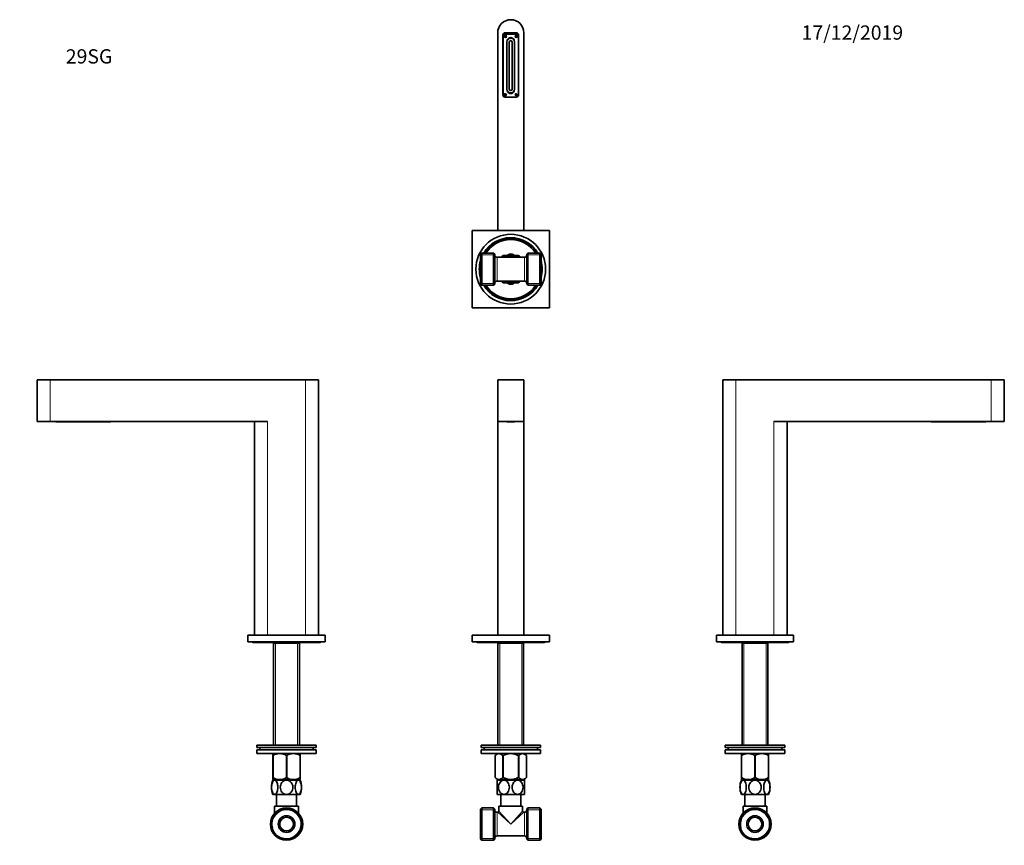
# Model space of a CAD drawing. Units: millimetres. Extents: x 0 to 829, y 0 to 1168.
# Drawn here: x 0 to 829, y 473 to 1168 of the extents above; entities that cross this region are included whole.
import ezdxf
from ezdxf import colors
from ezdxf.entities.mleader import LeaderData, LeaderLine
from ezdxf.math import Vec2, Vec3

# ---------------------------------------------------------------- set-up
doc = ezdxf.new("R2010")
doc.units = ezdxf.units.MM
for name, color, linetype in [('DV1_Défaut', 7, 'Continuous'), ('DV2_Défaut', 7, 'Continuous'), ('DV4_Défaut', 7, 'Continuous'), ('DV5_Défaut', 7, 'Continuous'), ('Défaut', 7, 'Continuous')]:
    doc.layers.add(name, color=color, linetype=linetype)

# ---------------------------------------------------------------- blocks, each defined once
blk = doc.blocks.new('_DOT')
at = {"color": 0}
blk.add_line((0, 0), (-1, 0), dxfattribs=at)
at = {"color": 0, "const_width": 0.333}
blk.add_lwpolyline([(-0.1665, 0, 1), (0.1665, 0, 1)], format="xyb", close=True, dxfattribs=at)
blk = doc.blocks.new('SE')
at = {"layer": 'DV1_Défaut', "color": 7, "linetype": 'Continuous', "lineweight": 35}
for p, q in [((424.64, 864.76), (402.64, 864.76)), ((402.64, 864.76), (402.64, 829.76)), ((424.64, 864.76), (424.64, 829.76)), ((424.64, 829.76), (402.64, 829.76)), ((402.64, 829.76), (402.64, 649.76)), ((410.44, 829.76), (410.44, 829.51)), ((410.44, 829.51), (413.44, 829.51)), ((413.44, 829.51), (413.84, 829.51)), ((413.84, 829.51), (416.84, 829.51)), ((416.84, 829.76), (416.84, 829.51)), ((424.64, 829.76), (424.64, 649.76)), ((446.14, 649.76), (381.14, 649.76)), ((381.14, 644.26), (381.14, 649.76)), ((446.14, 644.26), (446.14, 649.76)), ((446.14, 644.26), (381.14, 644.26)), ((385.64, 643.76), (441.64, 643.76)), ((403.49, 643.76), (402.79, 643.06)), ((402.79, 643.06), (424.49, 643.06)), ((402.79, 643.06), (402.79, 557.26)), ((424.49, 643.06), (423.79, 643.76)), ((424.49, 557.26), (424.49, 643.06)), ((388.64, 557.26), (438.64, 557.26)), ((388.64, 557.26), (388.64, 555.26)), ((438.64, 555.26), (438.64, 557.26)), ((388.64, 555.26), (438.64, 555.26)), ((388.64, 553.26), (438.64, 553.26)), ((388.64, 553.26), (388.64, 550.26)), ((388.64, 550.26), (438.64, 550.26)), ((391.14, 555.26), (391.14, 553.26)), ((402.28, 550.26), (400.44, 548.48)), ((400.44, 548.48), (400.44, 529.96)), ((400.44, 548.48), (400.44, 548.48)), ((400.44, 548.48), (400.44, 529.96)), ((406.92, 548.48), (406.92, 529.96)), ((407.16, 548.48), (406.92, 548.48)), ((407.16, 548.48), (407.16, 529.96)), ((420.12, 548.48), (420.12, 529.96)), ((420.36, 548.48), (420.12, 548.48)), ((420.36, 548.48), (420.36, 529.96)), ((426.84, 548.48), (425, 550.26)), ((426.84, 548.48), (426.84, 529.96)), ((426.84, 548.48), (426.84, 548.48)), ((426.84, 529.96), (426.84, 548.48)), ((436.14, 553.26), (436.14, 555.26)), ((438.64, 550.26), (438.64, 553.26)), ((400.44, 529.96), (400.44, 529.96)), ((400.44, 529.96), (402.15, 528.26)), ((407.89, 527.76), (402.14, 527.76)), ((402.14, 527.76), (402.14, 515.76)), ((425.13, 528.26), (402.15, 528.26)), ((402.79, 528.26), (402.79, 527.76)), ((407.16, 529.96), (406.92, 529.96)), ((419.39, 527.76), (407.89, 527.76)), ((425.14, 527.76), (419.39, 527.76)), ((420.36, 529.96), (420.12, 529.96)), ((424.49, 527.76), (424.49, 528.26)), ((425.13, 528.26), (426.84, 529.96)), ((425.14, 515.76), (425.14, 527.76)), ((426.84, 529.96), (426.84, 529.96)), ((407.89, 515.76), (402.14, 515.76)), ((405.14, 515.76), (405.14, 505.76)), ((419.39, 515.76), (407.89, 515.76)), ((425.14, 515.76), (419.39, 515.76)), ((422.14, 505.76), (422.14, 515.76)), ((389.14, 504.36), (388.14, 503.36)), ((388.14, 503.36), (388.14, 478.16)), ((389.14, 477.16), (389.14, 504.36)), ((399.14, 504.36), (389.14, 504.36)), ((399.14, 504.36), (399.14, 477.16)), ((400.14, 503.36), (399.14, 504.36)), ((400.14, 478.16), (400.14, 503.36)), ((402.64, 500.76), (402.14, 500.76)), ((403.64, 505.76), (423.64, 505.76)), ((403.64, 505.76), (403.64, 501.76)), ((423.64, 501.76), (423.64, 505.76)), ((425.14, 500.76), (424.64, 500.76)), ((428.14, 504.36), (427.14, 503.36)), ((427.14, 503.36), (427.14, 478.16)), ((428.14, 477.16), (428.14, 504.36)), ((438.14, 504.36), (428.14, 504.36)), ((438.14, 504.36), (438.14, 477.16)), ((439.14, 503.36), (438.14, 504.36)), ((439.14, 478.16), (439.14, 503.36)), ((388.14, 478.16), (389.14, 477.16)), ((389.14, 477.16), (399.14, 477.16)), ((399.14, 477.16), (400.14, 478.16)), ((402.14, 480.76), (425.14, 480.76)), ((427.14, 478.16), (428.14, 477.16)), ((428.14, 477.16), (438.14, 477.16)), ((438.14, 477.16), (439.14, 478.16))]:
    blk.add_line(p, q, dxfattribs=at)
at = {"layer": 'DV1_Défaut', "color": 7, "linetype": 'Continuous', "lineweight": 18}
for p, q in [((413.44, 829.76), (413.44, 829.51)), ((413.84, 829.76), (413.84, 829.51)), ((404.32, 557.26), (404.32, 643.06)), ((422.95, 557.26), (422.95, 643.06)), ((404.32, 527.76), (404.32, 528.26)), ((422.95, 527.76), (422.95, 528.26)), ((400.14, 502.81), (388.14, 502.81)), ((402.14, 480.76), (402.14, 500.76)), ((413.64, 490.76), (402.64, 500.76)), ((413.64, 490.76), (403.64, 501.76)), ((413.64, 490.76), (423.64, 501.76)), ((413.64, 490.76), (424.64, 500.76)), ((425.14, 500.76), (425.14, 480.76)), ((427.14, 502.81), (439.14, 502.81)), ((400.14, 478.7), (388.14, 478.7)), ((427.14, 478.7), (439.14, 478.7))]:
    blk.add_line(p, q, dxfattribs=at)
at = {"layer": 'DV1_Défaut', "color": 7, "linetype": 'Continuous', "lineweight": 35}
for centre, radius, start, end in [((385.64, 645.26), 1.5, 221.81031, 270), ((441.64, 645.26), 1.5, 270, 318.18969), ((402.14, 502.76), 2, 180, 270), ((402.64, 501.76), 1, 270.87405, 359.26846), ((424.64, 501.76), 1, 180.87405, 269.26846), ((425.14, 502.76), 2, 270, 0), ((402.14, 478.76), 2, 90, 180), ((425.14, 478.76), 2, 0, 90)]:
    blk.add_arc(centre, radius, start, end, dxfattribs=at)
for points, knots in [([(406.92, 548.48), (406.41, 548.96), (405.89, 549.37), (404.81, 549.95), (404.25, 550.12), (402.55, 550.12), (401.46, 549.45), (400.44, 548.48)], [0, 0, 0, 0, 0.25, 0.25, 0.5, 0.5, 1, 1, 1, 1]), ([(420.12, 548.48), (419.11, 548.96), (418.05, 549.38), (415.88, 549.96), (414.77, 550.12), (411.37, 550.12), (409.18, 549.44), (407.16, 548.48)], [0, 0, 0, 0, 0.25, 0.25, 0.5, 0.5, 1, 1, 1, 1]), ([(426.84, 548.48), (426.33, 548.96), (425.81, 549.37), (424.73, 549.95), (424.17, 550.12), (422.47, 550.12), (421.38, 549.45), (420.36, 548.48)], [0, 0, 0, 0, 0.25, 0.25, 0.5, 0.5, 1, 1, 1, 1]), ([(406.92, 529.96), (406.41, 529.46), (405.89, 529.04), (404.82, 528.44), (404.26, 528.26), (402.56, 528.26), (401.46, 528.96), (400.44, 529.96)], [0, 0, 0, 0, 0.25, 0.25, 0.5, 0.5, 1, 1, 1, 1]), ([(407.89, 515.76), (407.25, 515.76), (406.61, 515.94), (405.46, 516.61), (404.96, 517.1), (403.75, 518.81), (403.32, 520.3), (403.33, 523.27), (403.75, 524.72), (404.98, 526.44), (405.47, 526.9), (406.62, 527.58), (407.25, 527.76), (407.89, 527.76)], [0, 0, 0, 0, 0.125, 0.125, 0.25, 0.25, 0.5, 0.5, 0.75, 0.75, 0.875, 0.875, 1, 1, 1, 1]), ([(420.12, 529.96), (419.11, 529.47), (418.06, 529.04), (415.89, 528.43), (414.78, 528.26), (411.37, 528.26), (409.18, 528.97), (407.16, 529.96)], [0, 0, 0, 0, 0.25, 0.25, 0.5, 0.5, 1, 1, 1, 1]), ([(407.89, 527.76), (408.53, 527.76), (409.17, 527.57), (410.31, 526.9), (410.81, 526.42), (412.04, 524.7), (412.46, 523.22), (412.45, 520.27), (412.02, 518.79), (410.81, 517.09), (410.3, 516.61), (409.17, 515.94), (408.53, 515.76), (407.89, 515.76)], [0, 0, 0, 0, 0.125, 0.125, 0.25, 0.25, 0.5, 0.5, 0.75, 0.75, 0.875, 0.875, 1, 1, 1, 1]), ([(419.39, 515.76), (418.75, 515.76), (418.11, 515.94), (416.97, 516.61), (416.46, 517.1), (415.25, 518.81), (414.82, 520.3), (414.83, 523.24), (415.26, 524.73), (416.47, 526.42), (416.98, 526.91), (418.11, 527.57), (418.75, 527.76), (419.39, 527.76)], [0, 0, 0, 0, 0.125, 0.125, 0.25, 0.25, 0.5, 0.5, 0.75, 0.75, 0.875, 0.875, 1, 1, 1, 1]), ([(419.39, 527.76), (420.03, 527.76), (420.67, 527.57), (421.81, 526.9), (422.31, 526.42), (423.53, 524.71), (423.95, 523.22), (423.95, 520.28), (423.53, 518.8), (422.31, 517.09), (421.8, 516.61), (420.66, 515.94), (420.02, 515.76), (419.39, 515.76)], [0, 0, 0, 0, 0.125, 0.125, 0.25, 0.25, 0.5, 0.5, 0.75, 0.75, 0.875, 0.875, 1, 1, 1, 1]), ([(426.84, 529.96), (426.33, 529.46), (425.81, 529.04), (424.74, 528.44), (424.17, 528.26), (422.48, 528.26), (421.38, 528.96), (420.36, 529.96)], [0, 0, 0, 0, 0.25, 0.25, 0.5, 0.5, 1, 1, 1, 1])]:
    blk.add_open_spline(points, degree=3, knots=knots, dxfattribs=at)
blk = doc.blocks.new('SE1')
at = {"layer": 'DV2_Défaut', "color": 7, "linetype": 'Continuous', "lineweight": 35}
for p, q in [((402.64, 1156.9), (402.64, 990.4)), ((406.99, 1104.8), (406.99, 1154.9)), ((407.14, 1104.8), (407.14, 1153.8)), ((408.4, 1154.05), (409.88, 1154.05)), ((408.4, 1153.55), (409.88, 1153.55)), ((418.29, 1156.9), (408.99, 1156.9)), ((409.14, 1155.8), (418.14, 1155.8)), ((410.14, 1155.8), (410.14, 1156.9)), ((417.14, 1156.9), (417.14, 1155.8)), ((417.4, 1154.05), (418.88, 1154.05)), ((417.4, 1153.55), (418.88, 1153.55)), ((420.14, 1153.8), (420.14, 1104.8)), ((420.29, 1154.9), (420.29, 1104.8)), ((424.64, 990.4), (424.64, 1156.9)), ((410.44, 1109.3), (410.44, 1149.3)), ((412.39, 1109.55), (412.39, 1149.05)), ((413.44, 1152.3), (413.84, 1152.3)), ((414.89, 1149.05), (414.89, 1109.55)), ((416.84, 1149.3), (416.84, 1109.3)), ((408.4, 1105.05), (409.88, 1105.05)), ((408.4, 1104.55), (409.88, 1104.55)), ((413.84, 1106.3), (413.44, 1106.3)), ((417.4, 1105.05), (418.88, 1105.05)), ((417.4, 1104.55), (418.88, 1104.55)), ((408.99, 1102.8), (418.29, 1102.8)), ((418.14, 1102.8), (409.14, 1102.8)), ((381.14, 990.4), (381.14, 925.4)), ((446.14, 990.4), (381.14, 990.4)), ((446.14, 925.4), (446.14, 990.4)), ((389.14, 971.5), (388.14, 970.5)), ((388.14, 970.5), (388.14, 945.3)), ((389.14, 944.3), (389.14, 971.5)), ((399.14, 971.5), (389.14, 971.5)), ((399.14, 971.5), (399.14, 944.3)), ((400.14, 970.5), (399.14, 971.5)), ((400.14, 945.3), (400.14, 970.5)), ((407.96, 967.9), (412.45, 970.5)), ((419.32, 967.9), (414.83, 970.5)), ((428.14, 971.5), (427.14, 970.5)), ((427.14, 970.5), (427.14, 945.3)), ((428.14, 944.3), (428.14, 971.5)), ((438.14, 971.5), (428.14, 971.5)), ((438.14, 971.5), (438.14, 944.3)), ((439.14, 970.5), (438.14, 971.5)), ((439.14, 945.3), (439.14, 970.5)), ((413.64, 967.9), (402.14, 967.9)), ((406.92, 969.27), (406.14, 967.91)), ((410.56, 969.4), (407.16, 969.4)), ((425.14, 967.9), (413.64, 967.9)), ((420.12, 969.4), (416.72, 969.4)), ((421.14, 967.91), (420.36, 969.27)), ((402.14, 947.9), (413.64, 947.9)), ((406.13, 947.9), (406.92, 946.54)), ((407.16, 946.4), (410.56, 946.4)), ((407.96, 947.9), (412.45, 945.31)), ((413.64, 947.9), (425.14, 947.9)), ((419.32, 947.9), (414.83, 945.31)), ((416.72, 946.4), (420.12, 946.4)), ((420.36, 946.54), (421.14, 947.9)), ((388.14, 945.3), (389.14, 944.3)), ((389.14, 944.3), (399.14, 944.3)), ((399.14, 944.3), (400.14, 945.3)), ((427.14, 945.3), (428.14, 944.3)), ((428.14, 944.3), (438.14, 944.3)), ((438.14, 944.3), (439.14, 945.3)), ((381.14, 925.4), (446.14, 925.4))]:
    blk.add_line(p, q, dxfattribs=at)
at = {"layer": 'DV2_Défaut', "color": 7, "linetype": 'Continuous', "lineweight": 18}
for p, q in [((400.14, 969.96), (388.14, 969.96)), ((402.14, 947.9), (402.14, 967.9)), ((425.14, 967.9), (425.14, 947.9)), ((427.14, 969.96), (439.14, 969.96)), ((400.14, 945.85), (388.14, 945.85)), ((427.14, 945.85), (439.14, 945.85))]:
    blk.add_line(p, q, dxfattribs=at)
at = {"layer": 'DV2_Défaut', "color": 7, "linetype": 'Continuous', "lineweight": 35}
for centre, radius in [((409.14, 1153.8), 0.783), ((418.14, 1153.8), 0.783), ((409.14, 1104.8), 0.783), ((418.14, 1104.8), 0.783), ((413.64, 957.9), 29.35)]:
    blk.add_circle(centre, radius, dxfattribs=at)
for centre, radius, start, end in [((413.64, 1156.9), 11, 0, 180), ((408.99, 1154.9), 2, 90, 180), ((409.14, 1153.8), 2, 90, 180), ((409.59, 1154.9), 2, 90, 175.03578), ((413.64, 1149.85), 3, 14.38562, 165.61438), ((417.69, 1154.9), 2, 4.96422, 90), ((418.14, 1153.8), 2, 0, 90), ((418.29, 1154.9), 2, 0, 90), ((413.44, 1149.3), 3, 90, 180), ((413.64, 1149.05), 1.25, 0, 180), ((413.84, 1149.3), 3, 0, 90), ((408.99, 1104.8), 2, 180, 270), ((409.14, 1104.8), 2, 180, 270), ((413.44, 1109.3), 3, 180, 270), ((413.64, 1108.75), 3, 194.38562, 345.61438), ((413.64, 1109.55), 1.25, 180, 0), ((413.84, 1109.3), 3, 270, 0), ((418.14, 1104.8), 2, 270, 0), ((418.29, 1104.8), 2, 270, 0), ((413.64, 957.9), 26.5, 30.87772, 149.12228), ((413.64, 957.9), 25.95, 31.60665, 148.39335), ((413.64, 957.9), 25, 32.95635, 147.04365), ((413.64, 957.9), 12.65, 84.60566, 95.46864), ((413.64, 957.9), 26.5, 164.20972, 195.79028), ((413.64, 957.9), 25.95, 169.31426, 190.68574), ((402.14, 969.9), 2, 180, 270), ((413.64, 957.9), 13.2, 119.4002, 120.5998), ((413.64, 957.9), 11.5, 60.40815, 119.59185), ((413.64, 957.9), 13.2, 59.4002, 60.5998), ((425.14, 969.9), 2, 270, 0), ((413.64, 957.9), 26.5, 0, 15.79028), ((413.64, 957.9), 25.95, 0, 10.68574), ((413.64, 957.9), 26.5, 344.20972, 0), ((413.64, 957.9), 25.95, 349.31426, 0), ((402.14, 945.9), 2, 90, 180), ((413.64, 957.9), 13.2, 239.4002, 240.5998), ((413.64, 957.9), 11.5, 240.40815, 299.59185), ((413.64, 957.9), 13.2, 299.4002, 300.5998), ((425.14, 945.9), 2, 0, 90), ((413.64, 957.9), 26.5, 210.87772, 329.12228), ((413.64, 957.9), 25.95, 211.60665, 328.39335), ((413.64, 957.9), 25, 212.95635, 327.04365), ((413.64, 957.9), 12.65, 264.53212, 270), ((413.64, 957.9), 12.65, 270, 275.4199)]:
    blk.add_arc(centre, radius, start, end, dxfattribs=at)
at = {"layer": 'DV2_Défaut', "color": 7, "linetype": 'Continuous', "lineweight": 18}
for centre in [(409.14, 1153.8), (418.14, 1153.8), (409.14, 1104.8), (418.14, 1104.8)]:
    blk.add_arc(centre, 1, 255, 195, dxfattribs=at)
blk = doc.blocks.new('SE3')
at = {"layer": 'DV4_Défaut', "color": 7, "linetype": 'Continuous', "lineweight": 35}
for p, q in [((25.76, 864.76), (14.76, 864.76)), ((14.76, 864.76), (14.76, 829.76)), ((240.76, 864.76), (25.76, 864.76)), ((240.76, 864.76), (251.76, 864.76)), ((251.76, 649.76), (251.76, 864.76)), ((25.76, 829.76), (14.76, 829.76)), ((208.76, 829.76), (25.76, 829.76)), ((30.36, 829.76), (30.36, 829.51)), ((30.36, 829.51), (33.36, 829.51)), ((33.36, 829.51), (73.36, 829.51)), ((73.36, 829.51), (76.36, 829.51)), ((76.36, 829.76), (76.36, 829.51)), ((197.76, 829.76), (197.76, 649.76)), ((257.26, 649.76), (192.26, 649.76)), ((192.26, 644.26), (192.26, 649.76)), ((257.26, 644.26), (257.26, 649.76)), ((257.26, 644.26), (192.26, 644.26)), ((196.76, 643.76), (252.76, 643.76)), ((214.61, 643.76), (213.91, 643.06)), ((235.61, 643.06), (213.91, 643.06)), ((213.91, 643.06), (213.91, 557.26)), ((235.61, 643.06), (234.91, 643.76)), ((235.61, 557.26), (235.61, 643.06)), ((249.76, 557.26), (199.76, 557.26)), ((199.76, 557.26), (199.76, 555.26)), ((249.76, 555.26), (249.76, 557.26)), ((249.76, 555.26), (199.76, 555.26)), ((249.76, 553.26), (199.76, 553.26)), ((199.76, 553.26), (199.76, 550.26)), ((249.76, 550.26), (199.76, 550.26)), ((202.26, 555.26), (202.26, 553.26)), ((213.4, 550.26), (213.26, 550.12)), ((213.26, 548.48), (213.26, 550.12)), ((213.26, 548.48), (213.26, 529.96)), ((213.4, 548.48), (213.26, 548.48)), ((213.4, 548.48), (213.4, 529.96)), ((224.62, 548.48), (224.62, 529.96)), ((224.9, 548.48), (224.62, 548.48)), ((224.9, 548.48), (224.9, 529.96)), ((236.26, 550.12), (236.12, 550.26)), ((236.12, 548.48), (236.12, 529.96)), ((236.26, 548.48), (236.12, 548.48)), ((236.26, 548.48), (236.26, 550.12)), ((236.26, 548.48), (236.26, 529.96)), ((247.26, 553.26), (247.26, 555.26)), ((249.76, 550.26), (249.76, 553.26)), ((213.4, 529.96), (213.26, 529.96)), ((213.26, 529.96), (213.26, 528.26)), ((236.25, 528.26), (213.26, 528.26)), ((213.26, 528.26), (213.26, 528.26)), ((214.8, 527.76), (213.26, 527.76)), ((213.91, 528.26), (213.91, 527.76)), ((224.76, 527.76), (214.8, 527.76)), ((224.9, 529.96), (224.62, 529.96)), ((234.72, 527.76), (224.76, 527.76)), ((234.72, 527.76), (236.26, 527.76)), ((235.61, 527.76), (235.61, 528.26)), ((236.26, 529.96), (236.12, 529.96)), ((236.26, 529.96), (236.26, 528.26)), ((214.8, 515.76), (213.26, 515.76)), ((224.76, 515.76), (214.8, 515.76)), ((216.26, 515.76), (216.26, 505.76)), ((234.72, 515.76), (224.76, 515.76)), ((233.26, 505.76), (233.26, 515.76)), ((234.72, 515.76), (236.26, 515.76)), ((234.76, 505.76), (214.76, 505.76)), ((214.76, 505.76), (214.76, 499.97)), ((234.76, 499.97), (234.76, 505.76))]:
    blk.add_line(p, q, dxfattribs=at)
at = {"layer": 'DV4_Défaut', "color": 7, "linetype": 'Continuous', "lineweight": 18}
for p, q in [((25.76, 864.76), (25.76, 829.76)), ((240.76, 864.76), (240.76, 649.76)), ((33.36, 829.76), (33.36, 829.51)), ((73.36, 829.76), (73.36, 829.51)), ((208.76, 829.76), (208.76, 649.76)), ((215.44, 557.26), (215.44, 643.06)), ((234.07, 557.26), (234.07, 643.06)), ((215.44, 527.76), (215.44, 528.26)), ((234.07, 527.76), (234.07, 528.26))]:
    blk.add_line(p, q, dxfattribs=at)
at = {"layer": 'DV4_Défaut', "color": 7, "linetype": 'Continuous', "lineweight": 35}
for radius in [13.6, 12.6, 7, 5.75]:
    blk.add_circle((224.76, 490.76), radius, dxfattribs=at)
for centre, radius, start, end in [((196.76, 645.26), 1.5, 221.81031, 270), ((252.76, 645.26), 1.5, 270, 318.18969), ((219.01, 539.67), 10.45, 57.50962, 122.49038), ((230.51, 539.67), 10.45, 57.50962, 122.49038), ((228.33, 521.76), 16.23, 158.29979, 201.70021), ((219.01, 538.47), 10.19, 236.60013, 303.39987), ((230.51, 538.47), 10.19, 236.60013, 303.39987), ((221.18, 521.76), 16.23, 338.29979, 21.70021)]:
    blk.add_arc(centre, radius, start, end, dxfattribs=at)
at = {"layer": 'DV4_Défaut', "color": 7, "linetype": 'Continuous', "lineweight": 18}
blk.add_arc((224.76, 490.76), 12.06, 255, 195, dxfattribs=at)
at = {"layer": 'DV4_Défaut', "color": 7, "linetype": 'Continuous', "lineweight": 35}
for points, knots in [([(214.8, 515.76), (214.43, 515.76), (214.06, 515.94), (213.4, 516.61), (213.11, 517.1), (212.41, 518.81), (212.16, 520.3), (212.16, 523.24), (212.41, 524.73), (213.11, 526.42), (213.41, 526.91), (214.06, 527.57), (214.43, 527.76), (214.8, 527.76)], [0, 0, 0, 0, 0.125, 0.125, 0.25, 0.25, 0.5, 0.5, 0.75, 0.75, 0.875, 0.875, 1, 1, 1, 1]), ([(214.8, 527.76), (215.17, 527.76), (215.54, 527.57), (216.2, 526.9), (216.49, 526.42), (217.19, 524.71), (217.43, 523.22), (217.43, 520.28), (217.19, 518.8), (216.49, 517.09), (216.19, 516.61), (215.53, 515.94), (215.17, 515.76), (214.8, 515.76)], [0, 0, 0, 0, 0.125, 0.125, 0.25, 0.25, 0.5, 0.5, 0.75, 0.75, 0.875, 0.875, 1, 1, 1, 1]), ([(224.76, 515.76), (223.26, 515.76), (221.85, 516.52), (219.98, 518.8), (219.49, 520.28), (219.49, 523.24), (219.98, 524.72), (221.39, 526.42), (221.96, 526.9), (223.28, 527.57), (224.01, 527.76), (224.76, 527.76)], [0, 0, 0, 0, 0.25, 0.25, 0.5, 0.5, 0.75, 0.75, 0.875, 0.875, 1, 1, 1, 1]), ([(224.76, 527.76), (226.24, 527.76), (227.66, 526.99), (229.54, 524.71), (230.03, 523.23), (230.03, 520.27), (229.54, 518.8), (228.13, 517.09), (227.55, 516.61), (226.23, 515.94), (225.5, 515.76), (224.76, 515.76)], [0, 0, 0, 0, 0.25, 0.25, 0.5, 0.5, 0.75, 0.75, 0.875, 0.875, 1, 1, 1, 1]), ([(234.72, 515.76), (234.35, 515.76), (233.98, 515.94), (233.31, 516.62), (233.03, 517.09), (232.32, 518.82), (232.08, 520.29), (232.08, 523.25), (232.33, 524.72), (233.03, 526.43), (233.32, 526.91), (233.98, 527.57), (234.35, 527.76), (234.72, 527.76)], [0, 0, 0, 0, 0.125, 0.125, 0.25, 0.25, 0.5, 0.5, 0.75, 0.75, 0.875, 0.875, 1, 1, 1, 1]), ([(234.72, 527.76), (235.08, 527.76), (235.45, 527.57), (236.11, 526.9), (236.4, 526.42), (237.11, 524.7), (237.35, 523.21), (237.35, 520.28), (237.1, 518.78), (236.4, 517.09), (236.11, 516.6), (235.46, 515.94), (235.09, 515.76), (234.72, 515.76)], [0, 0, 0, 0, 0.125, 0.125, 0.25, 0.25, 0.5, 0.5, 0.75, 0.75, 0.875, 0.875, 1, 1, 1, 1])]:
    blk.add_open_spline(points, degree=3, knots=knots, dxfattribs=at)
blk = doc.blocks.new('SE4')
at = {"layer": 'DV5_Défaut', "color": 7, "linetype": 'Continuous', "lineweight": 35}
for p, q in [((603.35, 864.76), (592.35, 864.76)), ((592.35, 864.76), (592.35, 649.76)), ((818.35, 864.76), (603.35, 864.76)), ((818.35, 864.76), (829.35, 864.76)), ((829.35, 829.76), (829.35, 864.76)), ((818.35, 829.76), (635.35, 829.76)), ((646.35, 649.76), (646.35, 829.76)), ((767.75, 829.76), (767.75, 829.51)), ((767.75, 829.51), (770.75, 829.51)), ((770.75, 829.51), (810.75, 829.51)), ((810.75, 829.51), (813.75, 829.51)), ((813.75, 829.76), (813.75, 829.51)), ((818.35, 829.76), (829.35, 829.76)), ((651.85, 649.76), (586.85, 649.76)), ((586.85, 644.26), (586.85, 649.76)), ((651.85, 644.26), (651.85, 649.76)), ((651.85, 644.26), (586.85, 644.26)), ((591.35, 643.76), (647.35, 643.76)), ((609.2, 643.76), (608.5, 643.06)), ((608.5, 643.06), (630.2, 643.06)), ((608.5, 643.06), (608.5, 557.26)), ((630.2, 643.06), (629.5, 643.76)), ((630.2, 557.26), (630.2, 643.06)), ((594.35, 557.26), (644.35, 557.26)), ((594.35, 557.26), (594.35, 555.26)), ((644.35, 555.26), (644.35, 557.26)), ((594.35, 555.26), (644.35, 555.26)), ((594.35, 553.26), (644.35, 553.26)), ((594.35, 553.26), (594.35, 550.26)), ((594.35, 550.26), (644.35, 550.26)), ((596.85, 555.26), (596.85, 553.26)), ((607.99, 550.26), (607.85, 550.12)), ((607.85, 548.48), (607.85, 550.12)), ((607.85, 548.48), (607.85, 529.96)), ((607.99, 548.48), (607.85, 548.48)), ((607.99, 548.48), (607.99, 529.96)), ((619.22, 548.48), (619.22, 529.96)), ((619.49, 548.48), (619.22, 548.48)), ((619.49, 548.48), (619.49, 529.96)), ((630.85, 550.12), (630.72, 550.26)), ((630.72, 548.48), (630.72, 529.96)), ((630.85, 548.48), (630.72, 548.48)), ((630.85, 548.48), (630.85, 550.12)), ((630.85, 548.48), (630.85, 529.96)), ((641.85, 553.26), (641.85, 555.26)), ((644.35, 550.26), (644.35, 553.26)), ((607.99, 529.96), (607.85, 529.96)), ((607.85, 529.96), (607.85, 528.26)), ((607.85, 528.26), (607.86, 528.26)), ((609.39, 527.76), (607.85, 527.76)), ((607.86, 528.26), (630.85, 528.26)), ((608.5, 528.26), (608.5, 527.76)), ((619.35, 527.76), (609.39, 527.76)), ((619.49, 529.96), (619.22, 529.96)), ((629.31, 527.76), (619.35, 527.76)), ((629.31, 527.76), (630.85, 527.76)), ((630.2, 527.76), (630.2, 528.26)), ((630.85, 529.96), (630.72, 529.96)), ((630.85, 529.96), (630.85, 528.26)), ((609.39, 515.76), (607.85, 515.76)), ((619.35, 515.76), (609.39, 515.76)), ((610.85, 515.76), (610.85, 505.76)), ((629.31, 515.76), (619.35, 515.76)), ((627.85, 505.76), (627.85, 515.76)), ((629.31, 515.76), (630.85, 515.76)), ((609.35, 505.76), (629.35, 505.76)), ((609.35, 505.76), (609.35, 499.97)), ((629.35, 499.97), (629.35, 505.76))]:
    blk.add_line(p, q, dxfattribs=at)
at = {"layer": 'DV5_Défaut', "color": 7, "linetype": 'Continuous', "lineweight": 18}
for p, q in [((603.35, 864.76), (603.35, 649.76)), ((818.35, 864.76), (818.35, 829.76)), ((635.35, 829.76), (635.35, 649.76)), ((770.75, 829.76), (770.75, 829.51)), ((810.75, 829.76), (810.75, 829.51)), ((610.04, 557.26), (610.04, 643.06)), ((628.67, 557.26), (628.67, 643.06)), ((610.04, 527.76), (610.04, 528.26)), ((628.67, 527.76), (628.67, 528.26))]:
    blk.add_line(p, q, dxfattribs=at)
at = {"layer": 'DV5_Défaut', "color": 7, "linetype": 'Continuous', "lineweight": 35}
for radius in [13.6, 12.6, 7, 5.75]:
    blk.add_circle((619.35, 490.76), radius, dxfattribs=at)
for centre, radius, start, end in [((591.35, 645.26), 1.5, 221.81031, 270), ((647.35, 645.26), 1.5, 270, 318.18969), ((613.6, 539.67), 10.45, 57.50962, 122.49038), ((625.1, 539.67), 10.45, 57.50962, 122.49038), ((622.93, 521.76), 16.23, 158.29979, 201.70021), ((613.6, 538.47), 10.19, 236.60013, 303.39987), ((625.1, 538.47), 10.19, 236.60013, 303.39987), ((615.78, 521.76), 16.23, 338.29979, 21.70021)]:
    blk.add_arc(centre, radius, start, end, dxfattribs=at)
at = {"layer": 'DV5_Défaut', "color": 7, "linetype": 'Continuous', "lineweight": 18}
blk.add_arc((619.35, 490.76), 12.06, 255, 195, dxfattribs=at)
at = {"layer": 'DV5_Défaut', "color": 7, "linetype": 'Continuous', "lineweight": 35}
for points in [[(609.39, 515.76), (609.03, 515.76), (608.66, 515.94), (608, 516.61), (607.71, 517.09), (607, 518.81), (606.76, 520.3), (606.76, 523.24), (607.01, 524.73), (607.71, 526.43), (608, 526.91), (608.66, 527.57), (609.03, 527.76), (609.39, 527.76)], [(609.39, 527.76), (609.76, 527.76), (610.13, 527.57), (610.79, 526.9), (611.08, 526.41), (611.79, 524.7), (612.03, 523.21), (612.03, 520.25), (611.78, 518.79), (611.07, 517.08), (610.79, 516.61), (610.13, 515.94), (609.76, 515.76), (609.39, 515.76)], [(619.35, 515.76), (618.62, 515.76), (617.88, 515.94), (616.56, 516.61), (615.98, 517.09), (614.57, 518.81), (614.08, 520.3), (614.09, 523.24), (614.58, 524.73), (615.99, 526.43), (616.57, 526.91), (617.88, 527.57), (618.62, 527.76), (619.35, 527.76)], [(619.35, 527.76), (620.09, 527.76), (620.83, 527.57), (622.15, 526.9), (622.73, 526.41), (624.14, 524.7), (624.63, 523.21), (624.62, 520.25), (624.13, 518.79), (622.71, 517.08), (622.14, 516.61), (620.82, 515.94), (620.09, 515.76), (619.35, 515.76)], [(629.31, 515.76), (628.95, 515.76), (628.58, 515.94), (627.91, 516.61), (627.62, 517.1), (626.92, 518.81), (626.67, 520.3), (626.68, 523.27), (626.92, 524.72), (627.63, 526.44), (627.92, 526.9), (628.58, 527.58), (628.94, 527.76), (629.31, 527.76)], [(629.31, 527.76), (629.68, 527.76), (630.05, 527.57), (630.71, 526.9), (631, 526.42), (631.71, 524.7), (631.95, 523.22), (631.95, 520.27), (631.7, 518.79), (631, 517.09), (630.71, 516.61), (630.05, 515.94), (629.68, 515.76), (629.31, 515.76)]]:
    blk.add_open_spline(points, degree=3, knots=[0, 0, 0, 0, 0.125, 0.125, 0.25, 0.25, 0.5, 0.5, 0.75, 0.75, 0.875, 0.875, 1, 1, 1, 1], dxfattribs=at)

msp = doc.modelspace()

# ---------------------------------------------------------------- block references
at = {"layer": 'Défaut'}
for name in ['SE1', 'SE3', 'SE', 'SE4']:
    msp.add_blockref(name, (0, 0), dxfattribs=at)

# ---------------------------------------------------------------- leaders
at = {"layer": 'Défaut', "color": 7, "linetype": 'Continuous', "lineweight": 18}
ml = msp.add_multileader_mtext('Standard', dxfattribs=at)
ml.set_content('{\\pxsm0.9;\\fSolid Edge ISO|b1||i0||c0|p34;\\W1.;17/12/2019\\P}', color=256)
ml.set_leader_properties()
ml.set_arrow_properties(name='DOT')
ml.build(insert=Vec2(0, 0))
ml.multileader.update_dxf_attribs({"leader_type": 0, "dogleg_length": 0, "arrow_head_size": 12})
ctx = ml.context
ctx.base_point, ctx.char_height, ctx.arrow_head_size, ctx.landing_gap_size = Vec3(656.6, 1156.97), 12, 12, 4.2
notes = []
notes.append((ctx, [(0, (0, 0, 0), (0, 0), (1, 0), 1, [])]))
ctx.mtext.insert = Vec3(658.6, 1163.09)
ml = msp.add_multileader_mtext('Standard', dxfattribs=at)
ml.set_content('{\\pxsm0.9;\\fArial|b1||i0||c0|p34;\\W1.;29SG\\P}', color=256)
ml.set_leader_properties()
ml.set_arrow_properties(name='DOT')
ml.build(insert=Vec2(0, 0))
ml.multileader.update_dxf_attribs({"leader_type": 0, "dogleg_length": 0, "arrow_head_size": 12})
ctx = ml.context
ctx.base_point, ctx.char_height, ctx.arrow_head_size, ctx.landing_gap_size = Vec3(36.85, 1136.91), 12, 12, 4.2
notes.append((ctx, [(0, (0, 0, 0), (0, 0), (1, 0), 1, [])]))
ctx.mtext.insert = Vec3(38.85, 1143.02)
for ctx, leaders in notes:
    for number, flags, end, landing, length, lines in leaders:
        leader = LeaderData()
        leader.index, (leader.has_last_leader_line, leader.has_dogleg_vector, leader.attachment_direction) = number, flags
        leader.last_leader_point, leader.dogleg_vector, leader.dogleg_length = Vec3(end), Vec3(landing), length
        for number, points, colour, breaks in lines:
            line = LeaderLine()
            line.index, line.vertices, line.color, line.breaks = number, Vec3.list(points), colors.encode_raw_color(colour), breaks
            leader.lines.append(line)
        ctx.leaders.append(leader)

doc.saveas('drawing.dxf')
